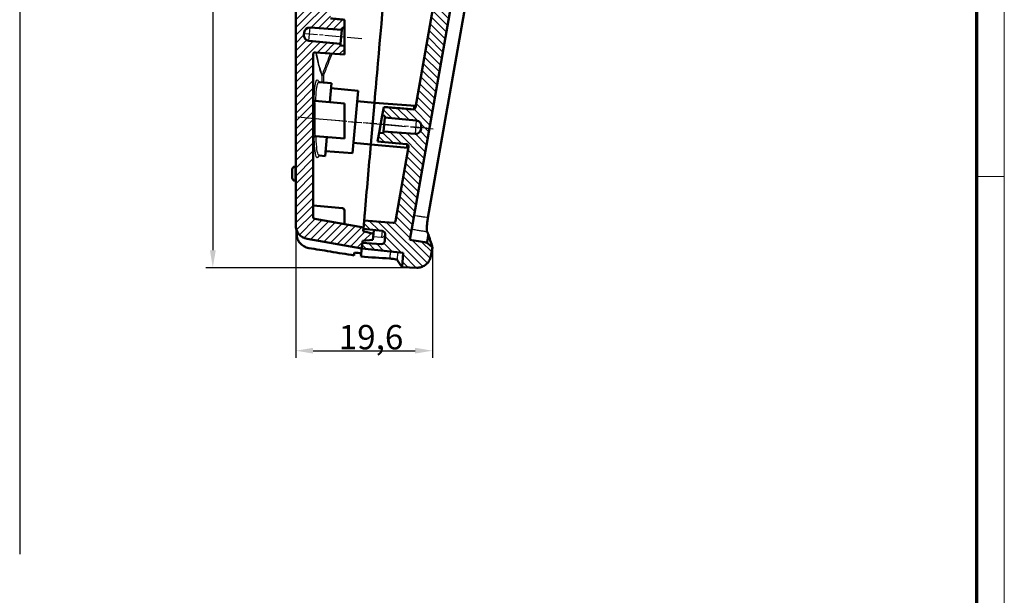
# Model space of a CAD drawing. Units: millimetres. Extents: x 1 to 840, y 1 to 593.
# Drawn here: x 699 to 840, y 237 to 320 of the extents above; entities that cross this region are included whole.
import ezdxf

# ---------------------------------------------------------------- set-up
doc = ezdxf.new("R2010")
doc.units = ezdxf.units.MM
doc.linetypes.add('CHAIN', pattern=[0.3543, 0.2362, -0.0295, 0.0591, -0.0295])
doc.linetypes.add('DASH_DOT', pattern=[0.37, 0.24, -0.06, 0.01, -0.06])
doc.layers.get('0').update_dxf_attribs({"lineweight": 25})
for name, color, linetype, lineweight in [('Bemaßung (ISO)', 1, 'Continuous', 25), ('Mittellinie (ISO)', 1, 'DASH_DOT', 25), ('Schraffur (ISO)', 1, 'Continuous', 18), ('Sichtbar (ISO)', 7, 'Continuous', 50), ('Sichtbar schmal (ISO)', 1, 'Continuous', 25), ('Skizziergeometrie (ISO)', 7, 'Continuous', 25)]:
    doc.layers.add(name, color=color, linetype=linetype, lineweight=lineweight)
doc.styles.add('3_5', font='isocpeur.ttf')
doc.dimstyles.new('18-Bopla 3_5', dxfattribs={"dimtxt": 3.5, "dimasz": 2.5, "dimexe": 1, "dimexo": 0, "dimgap": 0.2, "dimtad": 1, "dimdec": 6, "dimrnd": 1e-08, "dimtxsty": '3_5', "dimcen": 0.09, "dimdle": 7, "dimclrd": 1, "dimclre": 1, "dimclrt": 5, "dimadec": 6, "dimazin": 2, "dimtfac": 0.714286, "dimtdec": 3, "dimtmove": 0, "dimatfit": 3, "dimfxl": 1, "dimtolj": 1, "dimlwd": 25, "dimlwe": 25, "dimarcsym": 0})

# ---------------------------------------------------------------- blocks, each defined once
blk = doc.blocks.new('Ränder Bopla-A1-Rahmen')
at = {"color": 1, "linetype": 'Continuous', "lineweight": 18}
for p, q in [((840, 593), (840, 1)), ((836, 297), (840, 297))]:
    blk.add_line(p, q, dxfattribs=at)
at = {"color": 3, "linetype": 'Continuous', "lineweight": 70}
blk.add_line((836, 589), (836, 5), dxfattribs=at)
blk = doc.blocks.new('*D9')
at = {"layer": 'Bemaßung (ISO)', "color": 1, "linetype": 'Continuous', "lineweight": 25}
for p, q in [((740.53, 423.74), (725.34, 423.74)), ((726.34, 421.24), (726.34, 286.42)), ((755.62, 283.92), (725.34, 283.92))]:
    blk.add_line(p, q, dxfattribs=at)
at = {"layer": 'Bemaßung (ISO)', "color": 1, "linetype": 'Continuous'}
for points in [[(725.92, 421.24), (726.76, 421.24), (726.34, 423.74)], [(725.92, 286.42), (726.76, 286.42), (726.34, 283.92)]]:
    blk.add_solid(points, dxfattribs=at)
at = {"layer": 'Defpoints', "color": 0, "linetype": 'Continuous'}
for p in [(740.53, 423.74), (726.34, 283.92), (755.62, 283.92)]:
    blk.add_point(p, dxfattribs=at)
at = {"layer": 'Bemaßung (ISO)', "color": 5, "linetype": 'Continuous', "lineweight": 25, "insert": (726.14, 349.02), "char_height": 3.5, "attachment_point": 7, "rotation": 90, "style": '3_5'}
blk.add_mtext('\\A1;139,8', dxfattribs=at)
blk = doc.blocks.new('*D10')
at = {"layer": 'Bemaßung (ISO)', "color": 1, "linetype": 'Continuous', "lineweight": 25}
for p, q in [((738.24, 290.04), (738.24, 271)), ((757.88, 286.84), (757.88, 271)), ((740.74, 272), (755.38, 272))]:
    blk.add_line(p, q, dxfattribs=at)
at = {"layer": 'Bemaßung (ISO)', "color": 1, "linetype": 'Continuous'}
for points in [[(740.74, 272.42), (740.74, 271.59), (738.24, 272)], [(755.38, 272.42), (755.38, 271.59), (757.88, 272)]]:
    blk.add_solid(points, dxfattribs=at)
at = {"layer": 'Defpoints', "color": 0, "linetype": 'Continuous'}
for p in [(738.24, 290.04), (757.88, 286.84), (757.88, 272)]:
    blk.add_point(p, dxfattribs=at)
at = {"layer": 'Bemaßung (ISO)', "color": 5, "linetype": 'Continuous', "lineweight": 25, "insert": (744.42, 272.2), "char_height": 3.5, "attachment_point": 7, "style": '3_5'}
blk.add_mtext('\\A1;19,6', dxfattribs=at)
blk = doc.blocks.new('*D12')
at = {"layer": 'Bemaßung (ISO)', "color": 1, "linetype": 'Continuous', "lineweight": 25}
for p, q in [((738.24, 420.17), (738.24, 445.32)), ((779.01, 414.55), (783.73, 441.34))]:
    blk.add_line(p, q, dxfattribs=at)
blk.add_arc((738.24, 183.34), 260.98, 80.5489, 89.4511, dxfattribs=at)
at = {"layer": 'Bemaßung (ISO)', "color": 1, "linetype": 'Continuous'}
for points in [[(740.74, 443.89), (740.74, 444.72), (738.24, 444.32)], [(781.16, 441.19), (781.02, 440.36), (783.56, 440.35)]]:
    blk.add_solid(points, dxfattribs=at)
at = {"layer": 'Defpoints', "color": 0, "linetype": 'Continuous'}
for p in [(768.54, 442.55), (738.24, 420.17), (779.01, 414.55), (738.24, 183.34)]:
    blk.add_point(p, dxfattribs=at)
at = {"layer": 'Bemaßung (ISO)', "color": 5, "linetype": 'Continuous', "lineweight": 25, "insert": (758.21, 443.77), "char_height": 3.5, "attachment_point": 7, "rotation": 355, "style": '3_5'}
blk.add_mtext('\\A1;10°', dxfattribs=at)

msp = doc.modelspace()

# ---------------------------------------------------------------- hatches: boundary and pattern name
at = {"layer": 'Schraffur (ISO)'}
h = msp.add_hatch(dxfattribs=at)
h.set_pattern_fill('ANSI31', color=256, scale=6.35, style=0)
h.set_pattern_definition([(45, (0, 0), (-0.561266, 0.561266), [])])
edge = h.paths.add_edge_path()
edge.add_ellipse((751.4374163, 369.5313465), major_axis=(0.0700909, 0.071325), ratio=1, start_angle=225.5, end_angle=314.5)
edge.add_line((751.5374163, 369.5313465), (751.5374163, 371.8430363))
edge.add_ellipse((751.4374163, 371.8430363), major_axis=(0.0669131, -0.0743145), ratio=1, start_angle=48, end_angle=132)
edge.add_line((751.4478691, 371.9424885), (751.2374163, 371.964608))
edge.add_line((751.2374163, 371.964608), (751.2374163, 373.2806756))
edge.add_line((751.2374163, 373.2806756), (751.2374163, 384.4713145))
edge.add_line((751.2374163, 384.4713145), (751.2374163, 387.2102733))
edge.add_ellipse((750.9374163, 387.2102733), major_axis=(-0.20171, 0.2220654), ratio=1, start_angle=227.75, end_angle=312.25)
edge.add_line((750.96617, 387.5088922), (749.3639423, 387.6631692))
edge.add_line((749.3639423, 387.6631692), (743.8394934, 388.1951131))
edge.add_ellipse((743.8874163, 388.6928112), major_axis=(-0.5, 0), ratio=1, start_angle=0, end_angle=84.5, ccw=False)
edge.add_line((743.3874163, 388.6928112), (743.3874163, 390.0386432))
edge.add_line((743.3874163, 390.0386432), (752.46617, 389.1644586))
edge.add_spline(control_points=[(752.46617, 389.1644586), (752.5050546, 389.1607144), (752.5428361, 389.149411), (752.6119398, 389.1129583), (752.6426013, 389.0881574), (752.6900129, 389.0314054), (752.7075388, 389.0009354), (752.7313311, 388.9353456), (752.7374163, 388.9007256), (752.7374163, 388.8658397)], knot_values=[-0.0443701954, -0.0443701954, -0.0443701954, -0.0443701954, -0.0326508612, -0.0326508612, -0.020931527, -0.020931527, -0.0104657635, -0.0104657635, 0, 0, 0, 0], degree=3, periodic=0)
edge.add_line((752.7374163, 388.8658397), (752.7374163, 374.8316829))
edge.add_line((752.7374163, 374.8316829), (752.7374163, 351.8316829))
edge.add_line((752.7374163, 351.8316829), (752.7374163, 336.1537014))
edge.add_spline(control_points=[(752.7374163, 336.1537014), (752.7374163, 336.1146369), (752.7297861, 336.075946), (752.7001245, 336.0036666), (752.6783765, 335.9707692), (752.6234947, 335.9151624), (752.5908856, 335.8929847), (752.5327856, 335.8682462), (752.5095719, 335.8615138), (752.4620365, 335.853745), (752.4378873, 335.8527367), (752.4138785, 335.8546262)], knot_values=[-0.0496078109, -0.0496078109, -0.0496078109, -0.0496078109, -0.0378884767, -0.0378884767, -0.0261691425, -0.0261691425, -0.0144498083, -0.0144498083, -0.0072249042, -0.0072249042, 0, 0, 0, 0], degree=3, periodic=0)
edge.add_line((752.4138785, 335.8546262), (743.3874163, 336.5650242))
edge.add_line((743.3874163, 336.5650242), (743.3874163, 337.7336203))
edge.add_ellipse((743.8874163, 337.7336203), major_axis=(0.0392295, 0.4984587), ratio=1, start_angle=0, end_angle=94.5, ccw=False)
edge.add_line((743.9266458, 338.2320789), (749.459537, 337.7966309))
edge.add_line((749.459537, 337.7966309), (750.9138785, 337.6821718))
edge.add_ellipse((750.9374163, 337.981247), major_axis=(0.2202968, 0.2036402), ratio=1, start_angle=222.75, end_angle=317.25)
edge.add_line((751.2374163, 337.981247), (751.2374163, 340.6681682))
edge.add_line((751.2374163, 340.6681682), (751.2374163, 353.3316829))
edge.add_line((751.2374163, 353.3316829), (751.2374163, 355.9278402))
edge.add_line((751.2374163, 355.9278402), (751.4391615, 355.9313617))
edge.add_ellipse((751.4374163, 356.0313465), major_axis=(0.0700909, 0.071325), ratio=1, start_angle=225.5, end_angle=314.5)
edge.add_line((751.5374163, 356.0313465), (751.5374163, 356.3430363))
edge.add_ellipse((751.4374163, 356.3430363), major_axis=(0.0669131, -0.0743145), ratio=1, start_angle=48, end_angle=132)
edge.add_line((751.4478691, 356.4424885), (751.2374163, 356.464608))
edge.add_line((751.2374163, 356.464608), (751.2374163, 358.4278402))
edge.add_line((751.2374163, 358.4278402), (751.4391615, 358.4313617))
edge.add_ellipse((751.4374163, 358.5313465), major_axis=(0.0700909, 0.071325), ratio=1, start_angle=225.5, end_angle=314.5)
edge.add_line((751.5374163, 358.5313465), (751.5374163, 358.8430363))
edge.add_ellipse((751.4374163, 358.8430363), major_axis=(0.0669131, -0.0743145), ratio=1, start_angle=48, end_angle=132)
edge.add_line((751.4478691, 358.9424885), (751.2374163, 358.964608))
edge.add_line((751.2374163, 358.964608), (751.2374163, 367.9278402))
edge.add_line((751.2374163, 367.9278402), (751.4391615, 367.9313617))
edge.add_ellipse((751.4374163, 368.0313465), major_axis=(0.0700909, 0.071325), ratio=1, start_angle=225.5, end_angle=314.5)
edge.add_line((751.5374163, 368.0313465), (751.5374163, 368.3430363))
edge.add_ellipse((751.4374163, 368.3430363), major_axis=(0.0669131, -0.0743145), ratio=1, start_angle=48, end_angle=132)
edge.add_line((751.4478691, 368.4424885), (751.2374163, 368.464608))
edge.add_line((751.2374163, 368.464608), (751.2374163, 369.4278402))
edge.add_line((751.2374163, 369.4278402), (751.4391615, 369.4313617))
edge = h.paths.add_edge_path()
edge.add_line((747.7199163, 286.6918373), (747.7896409, 287.488793))
edge.add_line((747.7896409, 287.488793), (747.8157876, 287.7876514))
edge.add_line((747.8157876, 287.7876514), (749.3331315, 287.9204018))
edge.add_line((749.3331315, 287.9204018), (749.4090459, 288.7881064))
edge.add_line((749.4090459, 288.7881064), (747.9378057, 289.182324))
edge.add_line((747.9378057, 289.182324), (747.9639524, 289.4811824))
edge.add_line((747.9639524, 289.4811824), (747.9823823, 289.6918373))
edge.add_line((747.9823823, 289.6918373), (740.9853218, 290.9256078))
edge.add_ellipse((741.0374163, 291.2210501), major_axis=(-0.0520945, -0.2954423), ratio=1, start_angle=280, end_angle=360, ccw=False)
edge.add_line((740.7374163, 291.2210501), (740.7374163, 314.5436929))
edge.add_ellipse((741.0374163, 314.5436929), major_axis=(-0.3, 0), ratio=1, start_angle=265.5, end_angle=360, ccw=False)
edge.add_line((741.060954, 314.8427681), (745.2374163, 314.5140734))
edge.add_line((745.2374163, 314.5140734), (745.2374163, 315.7636519))
edge.add_line((745.2374163, 315.7636519), (744.6469536, 315.820507))
edge.add_line((744.6469536, 315.820507), (744.6687426, 316.0695557))
edge.add_line((744.6687426, 316.0695557), (740.132568, 316.5063396))
edge.add_ellipse((740.2092446, 317.3026565), major_axis=(-0.0766766, -0.796317), ratio=1, start_angle=270.5, end_angle=360, ccw=False)
edge.add_line((739.4122889, 317.3723811), (739.4402244, 317.691686))
edge.add_ellipse((740.2371802, 317.6219614), major_axis=(-0.7969558, 0.0697246), ratio=1, start_angle=270.5, end_angle=360, ccw=False)
edge.add_line((740.2999475, 318.4194953), (744.843054, 318.0619451))
edge.add_line((744.843054, 318.0619451), (744.864843, 318.3109937))
edge.add_line((744.864843, 318.3109937), (745.2374163, 318.2816716))
edge.add_line((745.2374163, 318.2816716), (745.2374163, 319.5331726))
edge.add_line((745.2374163, 319.5331726), (743.2374163, 319.7257507))
edge.add_line((743.2374163, 319.7257507), (743.2374163, 321.8105759))
edge.add_ellipse((743.5374163, 321.8105759), major_axis=(-0.3, 0), ratio=1, start_angle=275.5, end_angle=360, ccw=False)
edge.add_line((743.5086625, 322.1091948), (749.46617, 322.6828375))
edge.add_ellipse((749.4374163, 322.9814564), major_axis=(0.0287537, -0.2986189), ratio=1, start_angle=0, end_angle=84.5)
edge.add_line((749.7374163, 322.9814564), (749.7374163, 329.6846971))
edge.add_ellipse((749.4374163, 329.6846971), major_axis=(0.3, 0), ratio=1, start_angle=0, end_angle=84.5)
edge.add_line((749.46617, 329.983316), (747.0086625, 330.219947))
edge.add_ellipse((747.0374163, 330.5185659), major_axis=(-0.0287537, -0.2986189), ratio=1, start_angle=275.5, end_angle=360, ccw=False)
edge.add_line((746.7374163, 330.5185659), (746.7374163, 331.1581447))
edge.add_line((746.7374163, 331.1581447), (744.7450269, 333.3324562))
edge.add_line((744.7450269, 333.3324562), (740.7374163, 333.6830767))
edge.add_line((740.7374163, 333.6830767), (740.7374163, 332.2555775))
edge.add_ellipse((741.0374163, 332.2555775), major_axis=(0.20171, -0.2220654), ratio=1, start_angle=227.75, end_angle=312.25)
edge.add_line((741.0086625, 331.9569587), (744.2853391, 331.6414506))
edge.add_ellipse((744.2374163, 331.1437525), major_axis=(0.0479229, 0.4976981), ratio=1, start_angle=275.5, end_angle=360, ccw=False)
edge.add_line((744.7374163, 331.1437525), (744.7374163, 330.2091669))
edge.add_ellipse((744.2374163, 330.2091669), major_axis=(0.3671613, 0.3394004), ratio=1, start_angle=222.75, end_angle=317.25, ccw=False)
edge.add_line((744.1981867, 329.7107082), (742.560954, 329.8395612))
edge.add_ellipse((742.5374163, 329.540486), major_axis=(-0.2202968, -0.2036402), ratio=1, start_angle=222.75, end_angle=317.25)
edge.add_line((742.2374163, 329.540486), (742.2374163, 328.9330767))
edge.add_line((742.2374163, 328.9330767), (742.7374163, 328.8893324))
edge.add_line((742.7374163, 328.8893324), (742.7374163, 328.5830767))
edge.add_line((742.7374163, 328.5830767), (748.5374163, 328.0756425))
edge.add_line((748.5374163, 328.0756425), (748.5374163, 324.590511))
edge.add_line((748.5374163, 324.590511), (742.7374163, 324.0830767))
edge.add_line((742.7374163, 324.0830767), (742.7374163, 323.7768211))
edge.add_line((742.7374163, 323.7768211), (742.2374163, 323.7330767))
edge.add_line((742.2374163, 323.7330767), (742.2374163, 322.9330767))
edge.add_line((742.2374163, 322.9330767), (742.2374163, 322.4463763))
edge.add_line((742.2374163, 322.4463763), (740.9513676, 322.5363056))
edge.add_line((740.9513676, 322.5363056), (740.7374163, 322.3367928))
edge.add_line((740.7374163, 322.3367928), (740.7374163, 322.3330767))
edge.add_line((740.7374163, 322.3330767), (740.7374163, 321.9863225))
edge.add_line((740.7374163, 321.9863225), (738.2374163, 322.1830767))
edge.add_line((738.2374163, 322.1830767), (738.2374163, 290.0420571))
edge.add_ellipse((740.2374163, 290.0420571), major_axis=(-2, 0), ratio=1, start_angle=0, end_angle=80)
edge.add_line((739.8901199, 288.0724416), (747.7199163, 286.6918373))
edge = h.paths.add_edge_path()
edge.add_line((759.477226, 421.078502), (759.5033727, 421.3773604))
edge.add_line((759.5033727, 421.3773604), (759.5730973, 422.1743162))
edge.add_line((759.5730973, 422.1743162), (740.2374163, 422.1743162))
edge.add_ellipse((740.2374163, 420.1743162), major_axis=(0, 2), ratio=1, start_angle=0, end_angle=90)
edge.add_line((738.2374163, 420.1743162), (738.2374163, 404.3830767))
edge.add_line((738.2374163, 404.3830767), (740.7374163, 404.1423541))
edge.add_line((740.7374163, 404.1423541), (740.7374163, 404.0935203))
edge.add_line((740.7374163, 404.0935203), (740.9165106, 403.894616))
edge.add_line((740.9165106, 403.894616), (742.2374163, 403.7557832))
edge.add_line((742.2374163, 403.7557832), (742.2374163, 403.4330767))
edge.add_line((742.2374163, 403.4330767), (742.2374163, 402.6330767))
edge.add_line((742.2374163, 402.6330767), (742.7374163, 402.5893324))
edge.add_line((742.7374163, 402.5893324), (742.7374163, 402.2830767))
edge.add_line((742.7374163, 402.2830767), (748.5374163, 401.7756425))
edge.add_line((748.5374163, 401.7756425), (748.5374163, 398.290511))
edge.add_line((748.5374163, 398.290511), (742.7374163, 397.7830767))
edge.add_line((742.7374163, 397.7830767), (742.7374163, 397.4768211))
edge.add_line((742.7374163, 397.4768211), (742.2374163, 397.4330767))
edge.add_line((742.2374163, 397.4330767), (742.2374163, 397.011144))
edge.add_ellipse((742.5374163, 397.011144), major_axis=(-0.20171, 0.2220654), ratio=1, start_angle=47.75, end_angle=132.25)
edge.add_line((742.5086625, 396.7125251), (744.2853391, 396.5414506))
edge.add_ellipse((744.2374163, 396.0437525), major_axis=(0.3361834, -0.3701091), ratio=1, start_angle=47.75, end_angle=132.25, ccw=False)
edge.add_line((744.7374163, 396.0437525), (744.7374163, 395.1091669))
edge.add_ellipse((744.2374163, 395.1091669), major_axis=(0.5, 0), ratio=1, start_angle=265.5, end_angle=360, ccw=False)
edge.add_line((744.1981867, 394.6107082), (741.060954, 394.8576138))
edge.add_ellipse((741.0374163, 394.5585386), major_axis=(0.0235377, 0.2990752), ratio=1, start_angle=0, end_angle=94.5)
edge.add_line((740.7374163, 394.5585386), (740.7374163, 393.1830767))
edge.add_line((740.7374163, 393.1830767), (744.7450269, 392.8324562))
edge.add_line((744.7450269, 392.8324562), (746.7374163, 394.6581447))
edge.add_line((746.7374163, 394.6581447), (746.7374163, 395.8475876))
edge.add_ellipse((747.0374163, 395.8475876), major_axis=(-0.3, 0), ratio=1, start_angle=275.5, end_angle=360, ccw=False)
edge.add_line((747.0086625, 396.1462064), (749.46617, 396.3828375))
edge.add_ellipse((749.4374163, 396.6814564), major_axis=(0.0287537, -0.2986189), ratio=1, start_angle=0, end_angle=84.5)
edge.add_line((749.7374163, 396.6814564), (749.7374163, 403.3846971))
edge.add_ellipse((749.4374163, 403.3846971), major_axis=(0.3, 0), ratio=1, start_angle=0, end_angle=84.5)
edge.add_line((749.46617, 403.683316), (743.5086625, 404.2569587))
edge.add_ellipse((743.5374163, 404.5555775), major_axis=(-0.0287537, -0.2986189), ratio=1, start_angle=275.5, end_angle=360, ccw=False)
edge.add_line((743.2374163, 404.5555775), (743.2374163, 406.2015205))
edge.add_ellipse((743.1374163, 406.2015205), major_axis=(0.1, 0), ratio=1, start_angle=0, end_angle=84.5)
edge.add_line((743.1470008, 406.3010601), (741.0086625, 406.5069587))
edge.add_ellipse((741.0374163, 406.8055775), major_axis=(-0.0287537, -0.2986189), ratio=1, start_angle=275.5, end_angle=360, ccw=False)
edge.add_line((740.7374163, 406.8055775), (740.7374163, 418.8743162))
edge.add_ellipse((741.0374163, 418.8743162), major_axis=(-0.3, 0), ratio=1, start_angle=270, end_angle=360, ccw=False)
edge.add_line((741.0374163, 419.1743162), (759.3106313, 419.1743162))
edge.add_line((759.3106313, 419.1743162), (759.3290613, 419.384971))
edge.add_line((759.3290613, 419.384971), (759.355208, 419.6838295))
edge.add_line((759.355208, 419.6838295), (760.8725519, 419.8165798))
edge.add_line((760.8725519, 419.8165798), (760.9484662, 420.6842844))
edge.add_line((760.9484662, 420.6842844), (759.477226, 421.078502))
h = msp.add_hatch(dxfattribs=at)
h.set_pattern_fill('ANSI31', color=256, scale=6.35, angle=90.000210459, style=0)
h.set_pattern_definition([(135.00021, (0, 0), (-0.56126395, -0.5612681), [])])
edge = h.paths.add_edge_path()
edge.add_line((753.6879567, 286.0645709), (753.506601, 283.9916662))
edge.add_line((753.506601, 283.9916662), (755.6171587, 283.9179639))
edge.add_spline(control_points=[(755.6171587, 283.9179639), (755.8349512, 283.9103584), (756.0525298, 283.9384006), (756.4700234, 284.0635592), (756.6671456, 284.1598383), (757.0571823, 284.4367765), (757.2380496, 284.6275839), (757.5164644, 285.067788), (757.6113501, 285.312976), (757.6565732, 285.5694492)], knot_values=[-0.2870129272, -0.2870129272, -0.2870129272, -0.2870129272, -0.2216353583, -0.2216353583, -0.1562577894, -0.1562577894, -0.0781288947, -0.0781288947, 0, 0, 0, 0], degree=3, periodic=0)
edge.add_line((757.6565732, 285.5694492), (757.8811061, 286.8428383))
edge.add_line((757.8811061, 286.8428383), (757.0850093, 287.5108428))
edge.add_line((757.0850093, 287.5108428), (754.62299, 287.9449633))
edge.add_line((754.62299, 287.9449633), (777.5623815, 418.0407172))
edge.add_line((777.5623815, 418.0407172), (780.100948, 418.0407172))
edge.add_line((780.100948, 418.0407172), (781.1184123, 418.6281505))
edge.add_line((781.1184123, 418.6281505), (781.2817239, 419.5543367))
edge.add_spline(control_points=[(781.2817239, 419.5543367), (781.3070698, 419.6980804), (781.3166039, 419.8441677), (781.3037078, 420.135805), (781.2813162, 420.2804805), (781.1756966, 420.6729063), (781.0595393, 420.9087621), (780.7433557, 421.3226731), (780.5463523, 421.4967712), (780.0966999, 421.7596535), (779.8483498, 421.8459244), (779.5904546, 421.8821692)], knot_values=[-0.3219633674, -0.3219633674, -0.3219633674, -0.3219633674, -0.2781750257, -0.2781750257, -0.234386684, -0.234386684, -0.1562577894, -0.1562577894, -0.0781288947, -0.0781288947, 0, 0, 0, 0], degree=3, periodic=0)
edge.add_line((779.5904546, 421.8821692), (778.23525, 422.0726308))
edge.add_line((778.23525, 422.0726308), (778.1306151, 420.8766481))
edge.add_line((778.1306151, 420.8766481), (759.5730973, 422.1743162))
edge.add_line((759.5730973, 422.1743162), (759.5033727, 421.3773604))
edge.add_line((759.5033727, 421.3773604), (762.1976706, 421.0941783))
edge.add_ellipse((762.1454064, 420.5969174), major_axis=(0.0522642, 0.4972609), ratio=1, start_angle=271, end_angle=360, ccw=False)
edge.add_line((762.6435037, 420.5533395), (762.5645763, 419.6511952))
edge.add_ellipse((762.066479, 419.6947731), major_axis=(0.4980973, -0.0435779), ratio=1, start_angle=271, end_angle=360, ccw=False)
edge.add_line((762.0316007, 419.1959911), (759.3290613, 419.384971))
edge.add_line((759.3290613, 419.384971), (759.3106313, 419.1743162))
edge.add_line((759.3106313, 419.1743162), (759.2244744, 418.1895374))
edge.add_line((759.2244744, 418.1895374), (774.4628053, 416.722253))
edge.add_ellipse((774.4340516, 416.4236342), major_axis=(0.0287537, 0.2986189), ratio=1, start_angle=265.5, end_angle=360, ccw=False)
edge.add_line((774.7294939, 416.3715397), (755.4280952, 306.9078682))
edge.add_spline(control_points=[(755.4280952, 306.9078682), (755.4220373, 306.8735123), (755.410033, 306.8404749), (755.3752125, 306.7800131), (755.3526618, 306.7530494), (755.2961156, 306.7053925), (755.2616133, 306.6862927), (755.1872295, 306.6623935), (755.1480592, 306.6578225), (755.1091152, 306.6608875)], knot_values=[-0.0443701954, -0.0443701954, -0.0443701954, -0.0443701954, -0.0339044319, -0.0339044319, -0.0234386684, -0.0234386684, -0.0117193342, -0.0117193342, 0, 0, 0, 0], degree=3, periodic=0)
edge.add_line((755.1091152, 306.6608875), (750.8738992, 306.9942062))
edge.add_line((750.8738992, 306.9942062), (750.6565978, 305.7618291))
edge.add_line((750.6565978, 305.7618291), (751.0413856, 305.7247782))
edge.add_line((751.0413856, 305.7247782), (751.0195967, 305.4757295))
edge.add_line((751.0195967, 305.4757295), (755.5557712, 305.0389456))
edge.add_ellipse((755.4790946, 304.2426287), major_axis=(0.0766766, 0.796317), ratio=1, start_angle=270.5, end_angle=360, ccw=False)
edge.add_line((756.2760504, 304.1729041), (756.2481148, 303.8535992))
edge.add_ellipse((755.451159, 303.9233238), major_axis=(0.7969558, -0.0697246), ratio=1, start_angle=270.5, end_angle=360, ccw=False)
edge.add_line((755.3883918, 303.1257899), (750.8452852, 303.4833402))
edge.add_line((750.8452852, 303.4833402), (750.8234963, 303.2342915))
edge.add_line((750.8234963, 303.2342915), (750.2193092, 303.281842))
edge.add_line((750.2193092, 303.281842), (750.0023417, 302.0513584))
edge.add_line((750.0023417, 302.0513584), (754.1724314, 301.6498244))
edge.add_ellipse((754.1436777, 301.3512056), major_axis=(0.2954423, -0.0520945), ratio=1, start_angle=0, end_angle=94.5, ccw=False)
edge.add_line((754.43912, 301.2991111), (752.5518475, 290.5958571))
edge.add_ellipse((752.2564052, 290.6479515), major_axis=(0.2954423, -0.0520945), ratio=1, start_angle=275.5, end_angle=360, ccw=False)
edge.add_line((752.2328675, 290.3488763), (748.0685393, 290.6766161))
edge.add_line((748.0685393, 290.6766161), (747.9823823, 289.6918373))
edge.add_line((747.9823823, 289.6918373), (747.9639524, 289.4811824))
edge.add_line((747.9639524, 289.4811824), (750.6582503, 289.1980003))
edge.add_ellipse((750.605986, 288.7007393), major_axis=(0.0522642, 0.4972609), ratio=1, start_angle=271, end_angle=360, ccw=False)
edge.add_line((751.1040834, 288.6571615), (751.025156, 287.7550172))
edge.add_ellipse((750.5270586, 287.7985951), major_axis=(0.4980973, -0.0435779), ratio=1, start_angle=271, end_angle=360, ccw=False)
edge.add_line((750.4921804, 287.299813), (747.7896409, 287.488793))
edge.add_line((747.7896409, 287.488793), (747.7199163, 286.6918373))
edge.add_line((747.7199163, 286.6918373), (753.6879567, 286.0645709))

# ---------------------------------------------------------------- linework, layer by layer
at = {"layer": 'Mittellinie (ISO)', "linetype": 'CHAIN', "ltscale": 8.997058}
msp.add_line((747.727903, 316.8038176), (739.6619728, 317.509495), dxfattribs=at)
at = {"layer": 'Mittellinie (ISO)', "linetype": 'CHAIN', "ltscale": 10.24372}
for p, q in [((738.5443438, 305.5614369), (747.727903, 304.7579795)), ((757.1308602, 303.9353274), (747.947301, 304.7387847))]:
    msp.add_line(p, q, dxfattribs=at)
at = {"layer": 'Mittellinie (ISO)', "linetype": 'CHAIN', "ltscale": 23.990969}
msp.add_line((739.9139576, 305.4435272), (757.9965352, 303.8615067), dxfattribs=at)
at = {"layer": 'Sichtbar (ISO)'}
for p, q in [((754.62299, 287.9449633), (777.5623815, 418.0407172)), ((774.7294939, 416.3715397), (755.4280952, 306.9078682)), ((779.0068725, 414.5509128), (757.2360424, 291.0824002)), ((738.2374163, 322.1830767), (738.2374163, 290.0420571)), ((740.2999475, 318.4194953), (744.843054, 318.0619451)), ((744.843054, 318.0619451), (744.864843, 318.3109937)), ((744.864843, 318.3109937), (745.2374163, 318.2816716)), ((745.2374163, 318.2816716), (745.2374163, 319.5331726)), ((745.2374163, 318.2816716), (745.2374163, 315.7636519)), ((739.4122889, 317.3723811), (739.4402244, 317.691686)), ((744.6687426, 316.0695557), (744.843054, 318.0619451)), ((744.6687426, 316.0695557), (740.132568, 316.5063396)), ((744.6469536, 315.820507), (744.6687426, 316.0695557)), ((745.2374163, 315.7636519), (744.6469536, 315.820507)), ((745.2374163, 314.5140734), (745.2374163, 315.7636519)), ((740.7374163, 291.2210501), (740.7374163, 314.5436929)), ((745.2374163, 314.5140734), (741.060954, 314.8427681)), ((743.3706413, 310.4111607), (741.5921875, 310.5824064)), ((743.1325713, 307.6900081), (743.3706413, 310.4111607)), ((747.1904338, 309.3241073), (743.3082408, 309.69792)), ((747.1904338, 309.3241073), (746.4060321, 300.358355)), ((741.0086625, 307.8945172), (745.2374163, 307.4873345)), ((745.2374163, 307.4873345), (745.2374163, 302.4682354)), ((749.5501869, 307.6119259), (747.0616017, 307.8515494)), ((749.5501869, 307.6119259), (749.0272525, 301.6347577)), ((749.5501869, 307.6119259), (749.0272525, 301.6347577)), ((749.5501869, 307.6119259), (755.4359571, 307.1487058)), ((750.8738992, 306.9942062), (750.6565978, 305.7618291)), ((750.2193092, 303.281842), (750.6565978, 305.7618291)), ((750.6565978, 305.7618291), (751.0413856, 305.7247782)), ((751.0195967, 305.4757295), (750.8452852, 303.4833402)), ((751.0413856, 305.7247782), (751.0195967, 305.4757295)), ((751.0195967, 305.4757295), (755.5557712, 305.0389456)), ((756.2760504, 304.1729041), (756.2481148, 303.8535992)), ((745.2374163, 302.4682354), (741.060954, 302.7969301)), ((742.455506, 299.9511164), (742.6932433, 302.6684661)), ((750.2193092, 303.281842), (750.0023417, 302.0513584)), ((750.8234963, 303.2342915), (750.2193092, 303.281842)), ((750.8452852, 303.4833402), (750.8234963, 303.2342915)), ((755.3883918, 303.1257899), (750.8452852, 303.4833402)), ((749.0272525, 301.6347577), (746.5348642, 301.8309129)), ((749.0272525, 301.6347577), (754.3443928, 301.1227753)), ((750.0023417, 302.0513584), (754.1724314, 301.6498244)), ((754.43912, 301.2991111), (752.5518475, 290.5958571)), ((742.455506, 299.9511164), (741.6444789, 300.0149456)), ((746.4060321, 300.358355), (742.5179065, 300.6643572)), ((738.1403785, 298.4754298), (738.2374163, 298.4856288)), ((737.7374163, 298.0278949), (737.7374163, 296.8382585)), ((738.1403785, 296.3907237), (738.2374163, 296.3805246)), ((740.7391135, 291.2207523), (740.7391135, 292.8631743)), ((744.96617, 292.456155), (740.7391135, 292.8631743)), ((745.2374163, 290.1758488), (745.2374163, 292.1575362)), ((747.9823823, 289.6918373), (740.9853218, 290.9256078)), ((748.0685393, 290.6766161), (747.9639524, 289.4811824)), ((748.0685393, 290.6766161), (748.1148697, 291.2061751)), ((752.2328675, 290.3488763), (748.0685393, 290.6766161)), ((747.9378057, 289.182324), (747.9823823, 289.6918373)), ((749.4090459, 288.7881064), (747.9378057, 289.182324)), ((747.9639524, 289.4811824), (750.6582503, 289.1980003)), ((749.3331315, 287.9204018), (749.4090459, 288.7881064)), ((749.4559625, 289.3243658), (749.4090459, 288.7881064)), ((751.1040834, 288.6571615), (751.025156, 287.7550172)), ((739.8901199, 288.0724416), (747.7199163, 286.6918373)), ((747.7199163, 286.6918373), (747.8157876, 287.7876514)), ((747.7896409, 287.488793), (747.7199163, 286.6918373)), ((750.4921804, 287.299813), (747.7896409, 287.488793)), ((747.8157876, 287.7876514), (749.3331315, 287.9204018)), ((747.7199163, 286.6918373), (753.6879567, 286.0645709)), ((753.6879567, 286.0645709), (753.506601, 283.9916662)), ((757.6565732, 285.5694492), (757.8811061, 286.8428383)), ((753.506601, 283.9916662), (755.6171587, 283.9179639))]:
    msp.add_line(p, q, dxfattribs=at)
for centre, radius, start, end in [((740.2371802, 317.6219614), 0.8, 85.5, 175), ((740.2092446, 317.3026565), 0.8, 175, 264.5), ((741.0374163, 314.5436929), 0.3, 85.5, 180), ((741.0374163, 308.1931361), 0.3, 180, 264.5), ((755.4790946, 304.2426287), 0.8, 355, 84.5), ((741.0374163, 302.4978549), 0.3, 85.5, 180), ((755.451159, 303.9233238), 0.8, 265.5, 355), ((754.1436777, 301.3512056), 0.3, 350, 84.5), ((738.1874163, 298.0278949), 0.45, 96, 180), ((738.1874163, 296.8382585), 0.45, 180, 264), ((744.9374163, 292.1575362), 0.3, 0, 84.5), ((740.2374163, 290.0420571), 2, 180, 260), ((741.0374163, 291.2210501), 0.3, 180, 260), ((752.2564052, 290.6479515), 0.3, 265.5, 350), ((750.605986, 288.7007393), 0.5, 355, 84), ((750.5270586, 287.7985951), 0.5, 266, 355)]:
    msp.add_arc(centre, radius, start, end, dxfattribs=at)
for points, knots in [([(749.5501869, 307.6119259), (749.7152243, 309.4983117), (749.8801472, 311.3833897), (750.7078339, 320.8438912), (751.3679479, 328.3890291), (752.023789, 335.8853269)], [2.0038950151, 2.0038950151, 2.0038950151, 2.0038950151, 2.5737916374, 2.5737916374, 4.8663786192, 4.8663786192, 4.8663786192, 4.8663786192]), ([(741.5921875, 310.5824064), (741.5578747, 310.5857103), (741.5332948, 310.5976218), (741.5168674, 310.6076962), (741.5143363, 310.6094383), (741.5142052, 310.6092704)], [4.351764206749, 4.351764206749, 4.351764206749, 4.351764206749, 4.393467678155, 4.393467678155, 4.415614227764, 4.415614227764, 4.415614227764, 4.415614227764]), ([(755.1091152, 306.6608875), (754.4032606, 306.7164394), (753.697406, 306.7719914), (752.2856674, 306.8830976), (751.5797833, 306.9386519), (750.8738992, 306.9942062)], [-0.4248312112, -0.4248312112, -0.4248312112, -0.4248312112, -0.21242005111, -0.21242005111, 0, 0, 0, 0]), ([(755.4280952, 306.9078682), (755.4220373, 306.8735123), (755.410033, 306.8404749), (755.3752125, 306.7800131), (755.3526618, 306.7530494), (755.2961156, 306.7053925), (755.2616133, 306.6862927), (755.1872295, 306.6623935), (755.1480592, 306.6578225), (755.1091152, 306.6608875)], [-0.044370195362, -0.044370195362, -0.044370195362, -0.044370195362, -0.033904431883, -0.033904431883, -0.023438668403, -0.023438668403, -0.011719334202, -0.011719334202, 0, 0, 0, 0]), ([(755.1794775, 307.0650441), (755.1802618, 307.0648958), (755.1810463, 307.0647506), (755.2179091, 307.0580727), (755.2543218, 307.0580022), (755.3231097, 307.071043), (755.3552575, 307.0837442), (755.4122324, 307.121261), (755.4366251, 307.1456977), (755.473384, 307.2031363), (755.4857868, 307.2350536), (755.4918399, 307.2693821)], [-0.00025836886, -0.00025836886, -0.00025836886, -0.00025836886, 0, 0, 0.011878476294, 0.011878476294, 0.023437548726, 0.023437548726, 0.034926559572, 0.034926559572, 0.045918850397, 0.045918850397, 0.045918850397, 0.045918850397]), ([(754.3766893, 300.9450825), (754.3824818, 300.9792086), (754.3818576, 301.0133374), (754.3676412, 301.0795995), (754.3538, 301.1107116), (754.3135419, 301.167264), (754.2867228, 301.1914678), (754.2336946, 301.2229214), (754.2096344, 301.2329292), (754.158865, 301.2465371), (754.1322219, 301.2500433), (754.1044167, 301.2501817), (754.1036423, 301.2501828), (754.1028676, 301.2501812)], [-0.05094063664, -0.05094063664, -0.05094063664, -0.05094063664, -0.040220254987, -0.040220254987, -0.029125959634, -0.029125959634, -0.01719732998, -0.01719732998, -0.008644460198, -0.008644460198, 0, 0, 0.000247569589, 0.000247569589, 0.000247569589, 0.000247569589]), ([(741.5374346, 299.989229), (741.5374697, 299.9893692), (741.5434385, 299.9946302), (741.5766395, 300.009297), (741.6095382, 300.0176955), (741.6444789, 300.0149456)], [2.528568259167, 2.528568259167, 2.528568259167, 2.528568259167, 2.563862077866, 2.563862077866, 2.60587148421, 2.60587148421, 2.60587148421, 2.60587148421]), ([(748.1587845, 291.7081234), (748.1531096, 291.6432594), (748.1474631, 291.5787189), (748.1368733, 291.4576777), (748.1320311, 291.4023312), (748.1245022, 291.3162755), (748.1216369, 291.2835246), (748.1172053, 291.2328712), (748.1156688, 291.2153086), (748.1148697, 291.2061751)], [0, 0, 0, 0, 0.01953905777, 0.01953905777, 0.039037459041, 0.039037459041, 0.055143205393, 0.055143205393, 0.071255968268, 0.071255968268, 0.071255968268, 0.071255968268]), ([(740.9853227, 290.9256128), (740.9554651, 290.9310571), (740.9266018, 290.9410007), (740.8723256, 290.969483), (740.8473173, 290.9880106), (740.7981467, 291.0378353), (740.7764004, 291.0707318), (740.7467425, 291.1430062), (740.7391135, 291.1816924), (740.7391135, 291.2207523)], [-0.041826132711, -0.041826132711, -0.041826132711, -0.041826132711, -0.032718838477, -0.032718838477, -0.023436965629, -0.023436965629, -0.011717967864, -0.011717967864, 0, 0, 0, 0]), ([(757.1100072, 289.0914824), (757.0908757, 289.1289968), (757.0779314, 289.2161439), (757.0681014, 289.4796848), (757.0714062, 289.6537071), (757.0958351, 290.0349352), (757.1140875, 290.2306324), (757.1651333, 290.6467916), (757.1975898, 290.8643243), (757.2360424, 291.0824002)], [0, 0, 0, 0, 0.07803691658, 0.07803691658, 0.15619962604, 0.15619962604, 0.2226406298, 0.2226406298, 0.2890735391, 0.2890735391, 0.2890735391, 0.2890735391]), ([(740.1192188, 286.7410803), (739.871366, 286.7805694), (739.63105, 286.8652943), (739.1922835, 287.1166678), (738.9986766, 287.2800279), (738.6979664, 287.6445567), (738.5863984, 287.8369938), (738.4311831, 288.2474148), (738.3892555, 288.4627296), (738.3842092, 288.6781499)], [0, 0, 0, 0, 0.07605532325, 0.07605532325, 0.1517347217, 0.1517347217, 0.21950542183, 0.21950542183, 0.28790521567, 0.28790521567, 0.28790521567, 0.28790521567]), ([(757.8811061, 286.8428383), (757.8811061, 286.8428383), (757.8804073, 286.8450658), (757.8730216, 286.868608), (757.854207, 286.9285708), (757.7712081, 287.1933831), (757.6859877, 287.4654037), (757.4912161, 288.0894835), (757.4008448, 288.3795069), (757.2970754, 288.7135293)], [2.1321029839, 2.1321029839, 2.1321029839, 2.1321029839, 2.259100389, 2.259100389, 2.8031656478, 2.8031656478, 3.6894438352, 3.6894438352, 4.2639548698, 4.2639548698, 4.2639548698, 4.2639548698]), ([(757.0850093, 287.5108428), (756.6746729, 287.5831962), (756.2643364, 287.6555496), (755.4436632, 287.8002564), (755.0333266, 287.8726099), (754.62299, 287.9449633)], [-0.25000000001, -0.25000000001, -0.25000000001, -0.25000000001, -0.12500002074, -0.12500002074, 0, 0, 0, 0]), ([(757.8811061, 286.8428383), (757.7491881, 286.9535307), (757.6172701, 287.0642231), (757.3519045, 287.2868912), (757.2184569, 287.398867), (757.0850093, 287.5108428)], [-0.10392304845, -0.10392304845, -0.10392304845, -0.10392304845, -0.05226102973, -0.05226102973, 0, 0, 0, 0]), ([(740.1192188, 286.7410803), (741.1538273, 286.5762414), (742.1854517, 286.4095128), (744.3565267, 286.0539585), (745.494656, 285.8648244), (746.6270613, 285.6741605)], [4.07696109369, 4.07696109369, 4.07696109369, 4.07696109369, 4.39427811984, 4.39427811984, 4.74708311237, 4.74708311237, 4.74708311237, 4.74708311237]), ([(747.7199163, 286.6918373), (747.6948637, 286.4054846), (747.6698105, 286.119125), (747.6352528, 285.724129), (747.6257482, 285.615491), (747.6162436, 285.5068523)], [0.01441899211, 0.01441899211, 0.01441899211, 0.01441899211, 0.10650460802, 0.10650460802, 0.14143933473, 0.14143933473, 0.14143933473, 0.14143933473]), ([(751.7244464, 285.2328237), (751.9113796, 285.2199228), (752.0849509, 285.2034739), (752.3940817, 285.1650175), (752.5249926, 285.1431718), (752.6779502, 285.107758), (752.7222201, 285.0947855), (752.7871138, 285.0690523), (752.8075834, 285.0563493), (752.8156433, 285.0440605)], [0, 0, 0, 0, 0.05879870653, 0.05879870653, 0.11999334777, 0.11999334777, 0.15470199314, 0.15470199314, 0.18942481382, 0.18942481382, 0.18942481382, 0.18942481382]), ([(753.506601, 283.9916662), (753.506601, 283.9916662), (753.2892677, 284.3220275), (752.8457653, 284.9981356), (752.8308275, 285.0209095), (752.8156433, 285.0440605)], [7.3078011305, 7.3078011305, 7.3078011305, 7.3078011305, 9.1347514132, 9.1347514132, 9.1973421795, 9.1973421795, 9.1973421795, 9.1973421795]), ([(755.6171587, 283.9179639), (755.8349512, 283.9103584), (756.0525298, 283.9384006), (756.4700234, 284.0635592), (756.6671456, 284.1598383), (757.0571823, 284.4367765), (757.2380496, 284.6275839), (757.5164644, 285.067788), (757.6113501, 285.312976), (757.6565732, 285.5694492)], [-0.28701292717, -0.28701292717, -0.28701292717, -0.28701292717, -0.22163535826, -0.22163535826, -0.15625778935, -0.15625778935, -0.07812889468, -0.07812889468, 0, 0, 0, 0])]:
    msp.add_open_spline(points, degree=3, knots=knots, dxfattribs=at)
for points in [[(745.2374163, 319.5331726), (744.5707496, 319.5973653), (743.9040829, 319.661558), (743.2374163, 319.7257507)], [(748.1587845, 291.7081234), (748.4484676, 295.0192169), (748.7379981, 298.3285654), (749.0272525, 301.6347577)], [(738.3693883, 289.3275843), (738.3741978, 289.1111086), (738.3791382, 288.8946303), (738.3842092, 288.6781499)], [(757.0850093, 287.5108428), (757.1133429, 287.6715306), (757.1558433, 287.9125622), (757.2970754, 288.7135293)], [(757.1162485, 289.0790548), (757.114207, 289.0831843), (757.1121265, 289.0873268), (757.1100072, 289.0914824)], [(757.2970754, 288.7135293), (757.2403016, 288.8282209), (757.1800157, 288.9500745), (757.1162485, 289.0790548)], [(746.6270613, 285.6741605), (746.6395979, 285.8174537), (746.6521345, 285.9607484), (746.6646712, 286.1040438)], [(746.6646712, 286.1040438), (746.9964075, 286.0652657), (747.327616, 286.0263423), (747.6582759, 285.9872842)], [(747.6162436, 285.5068523), (748.9951524, 285.4182189), (750.3650409, 285.3266403), (751.7244464, 285.2328237)]]:
    msp.add_open_spline(points, degree=3, dxfattribs=at)
at = {"layer": 'Sichtbar schmal (ISO)'}
for p, q in [((740.132568, 316.5063396), (740.2999475, 318.4194953)), ((755.5557712, 305.0389456), (755.3883918, 303.1257899)), ((745.2374163, 302.4682354), (741.060954, 302.7969301)), ((738.1403785, 296.3907237), (738.1403785, 298.4754298)), ((740.7391135, 291.2207523), (740.7374163, 291.2210501)), ((750.6582503, 289.1980003), (750.5790802, 288.2930818)), ((750.4930652, 287.3099259), (747.7905696, 287.4994078)), ((749.3731439, 288.377745), (750.5790802, 288.2930818)), ((750.4930652, 287.3099259), (750.4921804, 287.299813))]:
    msp.add_line(p, q, dxfattribs=at)
for centre, major_axis, ratio, start_param, end_param in [((741.4954926, 314.4364921), (-0.2955554, -0.051449), 0.8147633177, 5.6273875532, 6.0726980556), ((803.2374163, 473.2076102), (-58.8810918, -164.3944294), 0.1274903189, 6.0626583644, 6.1423277928), ((802.9776086, 473.3136762), (-58.590232, -164.3973771), 0.1270166538, 6.0622639875, 6.1419334159), ((742.2910008, 311.4952396), (0.2778471, 0.1131413), 0.879701389, 2.3033054583, 2.7080692369), ((742.2910008, 311.4952396), (-0.2999367, -0.0061627), 0.1002570011, 4.8175327308, 6.0810451361), ((742.2910008, 311.4952396), (-0.2799673, 0.1077882), 0.0530629934, 4.847674621, 5.9212848894), ((750.6132662, 288.7839519), (0.4980973, -0.0435779), 0.9841133335, 4.7298422729, 6.198886286), ((750.5274791, 287.8034014), (0.4980973, -0.0435779), 0.989344699, 4.7298422729, 6.2831853072)]:
    msp.add_ellipse(centre, major_axis=major_axis, ratio=ratio, start_param=start_param, end_param=end_param, dxfattribs=at)
for points in [[(741.1382372, 314.8358407), (741.1565162, 314.6929129), (741.1762687, 314.5590272), (741.1977019, 314.4364921)], [(741.235685, 314.5425581), (741.2212012, 314.6329885), (741.207687, 314.7296756), (741.1950494, 314.8316743)], [(741.997047, 311.4952396), (742.0036091, 311.1773945), (742.0100888, 310.8594954), (742.0164836, 310.5415398)], [(742.2795264, 310.5162137), (742.2727472, 310.8523724), (742.2658733, 311.188467), (742.2589079, 311.5244975)], [(755.1794775, 307.0650441), (755.1637833, 306.9802721), (755.1382966, 306.8426057), (755.1046355, 306.6607869)], [(754.1768661, 301.6498245), (754.1436218, 301.4702811), (754.1184298, 301.3342273), (754.1028676, 301.2501812)], [(754.1028676, 301.2501812), (754.1616417, 301.2294131), (754.2212016, 301.2101912), (754.281446, 301.1925397)]]:
    msp.add_open_spline(points, degree=3, dxfattribs=at)
for points, knots in [([(743.2052377, 314.6740093), (743.0396468, 314.2373062), (742.8735539, 313.8007006), (742.4826079, 312.7763625), (742.257349, 312.1887194), (742.0311931, 311.6013056)], [-0.32951403513, -0.32951403513, -0.32951403513, -0.32951403513, -0.18909999552, -0.18909999552, 0, 0, 0, 0]), ([(742.2589079, 311.5244975), (742.4856092, 312.1124785), (742.7114111, 312.7006895), (743.1101849, 313.7440351), (743.2835217, 314.1990895), (743.4563126, 314.6542493)], [0, 0, 0, 0, 0.18909999552, 0.18909999552, 0.33530427625, 0.33530427625, 0.33530427625, 0.33530427625]), ([(741.5863607, 310.582815), (741.4942726, 310.7705765), (741.4040248, 310.8735164), (741.2281831, 310.8899663), (741.1433129, 310.7649568), (741.0068193, 310.264189), (740.9530832, 309.8751725), (740.8865908, 309.0480601), (740.8654784, 308.6483873), (740.8468097, 308.132701), (740.8440382, 308.049887), (740.8414416, 307.9660022)], [-4.52753643476, -4.52753643476, -4.52753643476, -4.52753643476, -4.3515876838, -4.3515876838, -4.14325442796, -4.14325442796, -3.93154573918, -3.93154573918, -3.78087428481, -3.78087428481, -3.75252130021, -3.75252130021, -3.75252130021, -3.75252130021]), ([(741.127654, 307.8830824), (741.1293805, 307.9428773), (741.1312114, 308.0020801), (741.1467514, 308.4714008), (741.1658847, 308.8496101), (741.2281619, 309.6321909), (741.2797978, 310.0001505), (741.4132344, 310.4734651), (741.4970747, 310.591359), (741.5920267, 310.5824218), (741.5921071, 310.5824141), (741.5921875, 310.5824064)], [3.75938492212, 3.75938492212, 3.75938492212, 3.75938492212, 3.78087428481, 3.78087428481, 3.93154573918, 3.93154573918, 4.14325442796, 4.14325442796, 4.3515876838, 4.3515876838, 4.35176420675, 4.35176420675, 4.35176420675, 4.35176420675]), ([(741.060954, 302.7969301), (741.060954, 302.7969301), (741.0609384, 302.7984474), (741.0606761, 302.8239728), (741.0595806, 302.9305804), (741.056003, 303.2788162), (741.0536542, 303.507475), (741.0487576, 303.9843137), (741.0464333, 304.2107039), (741.0439771, 304.4500051), (741.0411639, 304.7240782), (741.0381306, 305.0196785), (741.0303566, 305.7775085), (741.0255174, 306.2494793), (741.0178629, 306.9963246), (741.0148751, 307.2879614), (741.0100779, 307.7562948), (741.0086708, 307.8937081), (741.0086626, 307.894516), (741.0086625, 307.8945172), (741.0086625, 307.8945171)], [0.30461535187, 0.30461535187, 0.30461535187, 0.30461535187, 0.3215612349, 0.3215612349, 0.44630168606, 0.44630168606, 0.56142166057, 0.56142166057, 0.64672947577, 0.64672947577, 0.64672947577, 0.7444330394, 0.7444330394, 0.90075874121, 0.90075874121, 1.03311066364, 1.03311066364, 1.19145261354, 1.19145261354, 1.191932087, 1.191932087, 1.191932087, 1.191932087]), ([(755.3600689, 307.0887257), (755.3598641, 307.0887037), (755.3596593, 307.0886817), (755.299351, 307.0821973), (755.2393183, 307.0743198), (755.1794775, 307.0650441)], [1.700572377905, 1.700572377905, 1.700572377905, 1.700572377905, 1.700753255953, 1.700753255953, 1.753839706943, 1.753839706943, 1.753839706943, 1.753839706943]), ([(740.8411287, 302.7248107), (740.844684, 302.60869), (740.8485689, 302.4945652), (740.8781281, 301.7145017), (740.916028, 301.1382107), (741.0354221, 300.206303), (741.1208369, 299.8883904), (741.3294377, 299.6590983), (741.447658, 299.7193057), (741.5858535, 299.9667504), (741.5979694, 299.9898396), (741.6101248, 300.014399)], [-3.20921736995, -3.20921736995, -3.20921736995, -3.20921736995, -3.17004086926, -3.17004086926, -2.93604388115, -2.93604388115, -2.6773657162, -2.6773657162, -2.43867053139, -2.43867053139, -2.41584891491, -2.41584891491, -2.41584891491, -2.41584891491]), ([(741.6446053, 300.0150269), (741.6118032, 300.0175655), (741.5802738, 300.034436), (741.4417997, 300.17907), (741.3553357, 300.4803036), (741.2321917, 301.3627991), (741.1917878, 301.9083909), (741.1598121, 302.6226142), (741.1563583, 302.705574), (741.1530971, 302.7896905)], [2.60587148421, 2.60587148421, 2.60587148421, 2.60587148421, 2.6773657162, 2.6773657162, 2.93604388115, 2.93604388115, 3.17004086926, 3.17004086926, 3.20026143629, 3.20026143629, 3.20026143629, 3.20026143629]), ([(757.2360424, 291.0824002), (757.0900001, 291.1065418), (756.943958, 291.1306845), (756.6310556, 291.1824136), (756.4641954, 291.2100004), (756.2973355, 291.2375885), (756.0917787, 291.2715746), (755.8862222, 291.3055628), (755.5319624, 291.3641423), (755.3832589, 291.3887326), (755.2345556, 291.4133241)], [-0.22099416897, -0.22099416897, -0.22099416897, -0.22099416897, -0.17641729083, -0.17641729083, -0.12548592816, -0.12548592816, -0.12548592816, -0.06274296408, -0.06274296408, -0.01735336749, -0.01735336749, -0.01735336749, -0.01735336749]), ([(754.8898354, 289.458319), (755.0953926, 289.4243474), (755.3009501, 289.3903778), (755.7120658, 289.3224428), (755.917624, 289.2884773), (756.1231825, 289.254514), (756.2900439, 289.2269444), (756.4569055, 289.1993761), (756.785847, 289.1450323), (756.947927, 289.1182567), (757.1100072, 289.0914824)], [0, 0, 0, 0, 0.06274296408, 0.06274296408, 0.12548592816, 0.12548592816, 0.12548592816, 0.17641729083, 0.17641729083, 0.22588903345, 0.22588903345, 0.22588903345, 0.22588903345]), ([(751.8485099, 286.2579046), (751.8366343, 286.1595276), (751.8247499, 286.0611512), (751.8009635, 285.8643996), (751.7890616, 285.7660244), (751.7771508, 285.6676499), (751.7673081, 285.5863555), (751.7574593, 285.5050615), (751.7398888, 285.3601196), (751.7321694, 285.2964715), (751.7244464, 285.2328237)], [0, 0, 0, 0, 0.03189659325, 0.03189659325, 0.0637931865, 0.0637931865, 0.0637931865, 0.09015177305, 0.09015177305, 0.11078910136, 0.11078910136, 0.11078910136, 0.11078910136]), ([(752.8156433, 285.0440605), (752.8163415, 285.0499367), (752.8170397, 285.055813), (752.8177379, 285.0616893), (752.8294281, 285.1600837), (752.8411092, 285.2584787), (752.8644536, 285.45527), (752.8761167, 285.5536663), (752.8877709, 285.6520633), (752.9071362, 285.8155656), (752.9264766, 285.9790697), (752.9457921, 286.1425756)], [-0.06569810347, -0.06569810347, -0.06569810347, -0.06569810347, -0.0637931865, -0.0637931865, -0.0637931865, -0.03189659325, -0.03189659325, 0, 0, 0, 0.05300130311, 0.05300130311, 0.05300130311, 0.05300130311])]:
    msp.add_open_spline(points, degree=3, knots=knots, dxfattribs=at)
at = {"layer": 'Skizziergeometrie (ISO)'}
msp.add_line((698.6023974, 463.8614608), (698.6023974, 242.7966056), dxfattribs=at)

# ---------------------------------------------------------------- block references
msp.add_blockref('Ränder Bopla-A1-Rahmen', (0, 0))

# ---------------------------------------------------------------- dimensions: what is measured, and where the dimension line sits
at = {"layer": 'Bemaßung (ISO)', "color": 1, "linetype": 'Continuous', "lineweight": 25}
dim = msp.add_angular_dim_3p(base=(768.5355191, 442.552673), center=(738.2374163, 183.335837), p1=(779.0068725, 414.5509128), p2=(738.2374163, 420.1743162), dimstyle='18-Bopla 3_5', override={"dimadec": 6, "dimtp": 0, "dimtm": 0, "dimtdec": 2}, dxfattribs=at)
dim.commit()
dim.dimension.update_dxf_attribs({"geometry": '*D12', "text_midpoint": (760.9834527, 443.3242232), "dimtype": 165})
for base, p1, p2, angle, picture, middle in [((726.3387395, 283.9179639), (740.5296014, 423.7353199), (755.6171587, 283.9179639), 90, '*D9', (726.3387395, 353.835419)), ((757.8811061, 272.0049222), (738.2374163, 290.0420571), (757.8811061, 286.8428383), 180, '*D10', (748.0056849, 272.0049222))]:
    dim = msp.add_linear_dim(base=base, p1=p1, p2=p2, angle=angle, dimstyle='18-Bopla 3_5', override={"dimdec": 1, "dimtp": 0, "dimtm": 0, "dimtdec": 1, "dimtofl": 0, "dimatfit": 1}, dxfattribs=at)
    dim.commit()
    dim.dimension.update_dxf_attribs({"geometry": picture, "text_midpoint": middle, "dimtype": 160})

doc.saveas('drawing.dxf')
